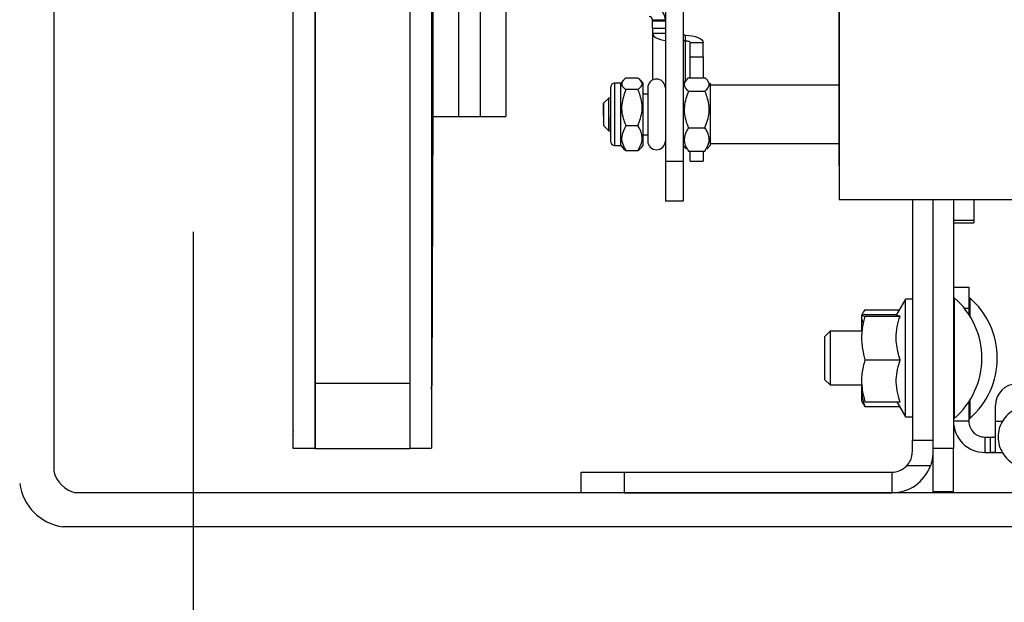
# Model space of a CAD drawing. Units: inches. Extents: x 170 to 284, y 215 to 248.
# Drawn here: x 182 to 182, y 224 to 224 of the extents above; entities that cross this region are included whole.
import ezdxf

# ---------------------------------------------------------------- set-up
doc = ezdxf.new("R2010")
doc.units = ezdxf.units.IN
doc.header["$LTSCALE"] = 0.25
doc.header["$MEASUREMENT"] = 0
doc.layers.add('RH BENCH MOUNT', color=7, linetype='Continuous')

msp = doc.modelspace()

# ---------------------------------------------------------------- linework, layer by layer
at = {"layer": 'RH BENCH MOUNT'}
for p, q in [((182.191342566203, 224.3356879774039), (182.191342566203, 224.5473405442445)), ((182.191342566203, 224.5473405442445), (182.191342566203, 224.3291074442445)), ((182.157106616203, 224.4721885044111), (182.157106616203, 224.3365486427274)), ((182.160648266203, 224.4721885044111), (182.160648266203, 224.3365486427274)), ((182.088169242203, 224.4125517754511), (182.088169242203, 224.2928535993403)), ((182.106788202203, 224.4125517754511), (182.106788202203, 224.2928535993403)), ((182.088135512203, 224.4095534942445), (182.088135512203, 224.2801541892066)), ((182.083801207203, 224.4053372442445), (182.083801207203, 224.2836097203712)), ((182.111088777203, 224.3997126245959), (182.111088777203, 224.2801541892066)), ((182.111358617203, 224.3997126245959), (182.111358617203, 224.3468635733373)), ((182.0367307348293, 224.3806661728656), (182.0367307348293, 224.2756638776759)), ((182.116418117203, 224.3749802442445), (182.116418117203, 224.3454217392066)), ((182.120634367203, 224.3749802442445), (182.120634367203, 224.3454217392066)), ((182.125693867203, 224.3749802442445), (182.125693867203, 224.3454217392066)), ((182.154576866203, 224.3644710966246), (182.157106616203, 224.3644710966246)), ((182.154576866203, 224.3641653990081), (182.154576866203, 224.3644710966246)), ((182.157106616203, 224.3641653990081), (182.154576866203, 224.3641653990081)), ((182.154576866203, 224.3628206587393), (182.154576866203, 224.3641653990081)), ((182.154576866203, 224.3628206587393), (182.157106616203, 224.3628206587393)), ((182.154576866203, 224.3628206587393), (182.154576866203, 224.3618228147615)), ((182.154576866203, 224.3618228147615), (182.154576866203, 224.3525876314575)), ((182.154576866203, 224.3618228147615), (182.157106616203, 224.3618228147615)), ((182.161019296203, 224.3614094222564), (182.160648266203, 224.3614094222564)), ((182.161019296203, 224.3603403037088), (182.160648266203, 224.3603403037088)), ((182.161019296203, 224.3614094222564), (182.161019296203, 224.3603403037088)), ((182.161019296203, 224.3603403037088), (182.161019296203, 224.3523857212263)), ((182.164527216203, 224.3599269112037), (182.161997466203, 224.3599269112037)), ((182.161997466203, 224.3571895546448), (182.161997466203, 224.3599269112037)), ((182.164527216203, 224.3571895546448), (182.164527216203, 224.3599269112037)), ((182.161997466203, 224.3530456813839), (182.161997466203, 224.3571895546448)), ((182.161997466203, 224.3571895546448), (182.164527216203, 224.3571895546448)), ((182.164527216203, 224.3571895546448), (182.164527216203, 224.3530456813839)), ((182.1487854364393, 224.3524762431687), (182.148336816203, 224.351952852893)), ((182.151709816203, 224.3529708143904), (182.149348716203, 224.3529708143904)), ((182.152721716203, 224.351952852893), (182.1522730959667, 224.3524762431687)), ((182.1612115287899, 224.3526099925777), (182.160648266203, 224.351952852893)), ((182.1612115287899, 224.3526099925777), (182.160648266203, 224.351952852893)), ((182.161660166203, 224.3530456813839), (182.164898246203, 224.3530456813839)), ((182.146397341203, 224.3403830344582), (182.146397341203, 224.351278252893)), ((182.148336816203, 224.351952852893), (182.147071941203, 224.351952852893)), ((182.147071941203, 224.351952852893), (182.147071941203, 224.3397084344582)), ((182.148336816203, 224.3397084344582), (182.148336816203, 224.351952852893)), ((182.151709816203, 224.350727827659), (182.149348716203, 224.350727827659)), ((182.152721716203, 224.3397084344582), (182.152721716203, 224.351952852893)), ((182.153632426203, 224.3510419286756), (182.153632426203, 224.3406193586756)), ((182.161660166203, 224.3504154763436), (182.164898246203, 224.3504154763436)), ((182.165910146203, 224.351952852893), (182.165910146203, 224.3397084344582)), ((182.191342566203, 224.3515647436756), (182.165910146203, 224.3515647436756)), ((182.191342566203, 224.3515647436756), (182.165910146203, 224.3515647436756)), ((182.145975716203, 224.3490349936756), (182.144963816203, 224.3480230936756)), ((182.145975716203, 224.3490349936756), (182.144963816203, 224.3480230936756)), ((182.146397341203, 224.3490349936756), (182.145975716203, 224.3490349936756)), ((182.146397341203, 224.3490349936756), (182.145975716203, 224.3490349936756)), ((182.145975716203, 224.3426262936756), (182.145975716203, 224.3490349936756)), ((182.153632426203, 224.3498445136756), (182.152721716203, 224.3498445136756)), ((182.1113582957836, 224.3467198474414), (182.1111178330387, 224.2929598060407)), ((182.1111178330387, 224.2927667347153), (182.1113582957836, 224.3465359198709)), ((182.1113582957836, 224.3465359198709), (182.1113582957836, 224.3467198474414)), ((182.111358617203, 224.3468755521124), (182.111358617203, 224.3468635733373)), ((182.111358617203, 224.3468635733373), (182.111358617203, 224.3466796576224)), ((182.111358617203, 224.3466796576224), (182.111358617203, 224.3454217392066)), ((182.144963816203, 224.3455020344072), (182.144963816203, 224.3480230936756)), ((182.144963816203, 224.3480230936756), (182.144963816203, 224.3436381936756)), ((182.111358617203, 224.3454217392066), (182.116418117203, 224.3454217392066)), ((182.116418117203, 224.3454217392066), (182.120634367203, 224.3454217392066)), ((182.120634367203, 224.3454217392066), (182.125693867203, 224.3454217392066)), ((182.145975716203, 224.3453503685911), (182.145975716203, 224.3426262936756)), ((182.144963816203, 224.3436381936756), (182.145975716203, 224.3426262936756)), ((182.144963816203, 224.3436381936756), (182.145975716203, 224.3426262936756)), ((182.145975716203, 224.3426262936756), (182.146397341203, 224.3426262936756)), ((182.145975716203, 224.3426262936756), (182.146397341203, 224.3426262936756)), ((182.151709816203, 224.3435876569442), (182.149348716203, 224.3435876569442)), ((182.161660166203, 224.3432004386353), (182.164898246203, 224.3432004386353)), ((182.152721716203, 224.3418167736756), (182.153632426203, 224.3418167736756)), ((182.147071941203, 224.3397084344582), (182.148336816203, 224.3397084344582)), ((182.148336816203, 224.3397084344582), (182.1487854364393, 224.3391850441825)), ((182.151709816203, 224.3386904729608), (182.149348716203, 224.3386904729608)), ((182.1522730959667, 224.3391850441825), (182.152721716203, 224.3397084344582)), ((182.160648266203, 224.3397084344582), (182.1612115287899, 224.3390512947735)), ((182.160648266203, 224.3397084344582), (182.1612115287899, 224.3390512947735)), ((182.161660166203, 224.3386156059672), (182.164898246203, 224.3386156059672)), ((182.161997466203, 224.3366184821584), (182.161997466203, 224.3386156059672)), ((182.164527216203, 224.3386156059672), (182.164527216203, 224.3366184821584)), ((182.1653468836161, 224.3390512947735), (182.165910146203, 224.3397084344582)), ((182.1653468836161, 224.3390512947735), (182.165910146203, 224.3397084344582)), ((182.165910146203, 224.3400965436756), (182.191342566203, 224.3400965436756)), ((182.165910146203, 224.3400965436756), (182.191342566203, 224.3400965436756)), ((182.160648266203, 224.3365486427274), (182.157106616203, 224.3365486427274)), ((182.157106616203, 224.3365486427274), (182.157106616203, 224.3287319736367)), ((182.160648266203, 224.3365486427274), (182.160648266203, 224.3287319736367)), ((182.161997466203, 224.3366184821584), (182.164527216203, 224.3366184821584)), ((182.191342566203, 224.3291074442445), (182.524426316203, 224.3291074442445)), ((182.191342566203, 224.3291074442445), (182.524426316203, 224.3291074442445)), ((182.205728411203, 224.3291074442445), (182.205728411203, 224.2817135058179)), ((182.209776011203, 224.3291074442445), (182.209776011203, 224.2800698642066)), ((182.213810119203, 224.3291074442445), (182.213810119203, 224.2800698642066)), ((182.217844227203, 224.3291074442445), (182.217844227203, 224.3250104916477)), ((182.160648266203, 224.3287319736367), (182.157106616203, 224.3287319736367)), ((182.213810119203, 224.3250104916477), (182.217844227203, 224.3250104916477)), ((182.217844227203, 224.3250104916477), (182.217844227203, 224.3245019496725)), ((182.213810119203, 224.3245019496725), (182.217844227203, 224.3245019496725)), ((182.064270086203, 224.2163082008207), (182.064270086203, 224.3227170200111)), ((182.213810119203, 224.3118603892066), (182.216845819203, 224.3118603892066)), ((182.216845819203, 224.3118603892066), (182.216845819203, 224.3076441392066)), ((182.204379211203, 224.3094655592066), (182.2025583899048, 224.3063118042066)), ((182.205728411203, 224.3094655592066), (182.204379211203, 224.3094655592066)), ((182.204379211203, 224.2862930492066), (182.204379211203, 224.3094655592066)), ((182.213978769203, 224.3097522642066), (182.213810119203, 224.3097522642066)), ((182.213978769203, 224.3097522642066), (182.213978769203, 224.3062747547353)), ((182.217014469203, 224.3097522642066), (182.216845819203, 224.3097522642066)), ((182.217014469203, 224.3097522642066), (182.217014469203, 224.3062121090086)), ((182.216845819203, 224.3076441392066), (182.2160015667051, 224.3076441392066)), ((182.216845819203, 224.3076441392066), (182.216845819203, 224.3064754160299)), ((182.1959676919053, 224.3067794318481), (182.195710601203, 224.3062671164965)), ((182.195710601203, 224.3062671164965), (182.195710601203, 224.3031496167066)), ((182.1963876583601, 224.3074106840284), (182.2031928284657, 224.3074106840284)), ((182.1963876583601, 224.3064644122958), (182.2026464982262, 224.3064644122958)), ((182.1963876583601, 224.3061504252763), (182.2033115504265, 224.3061504252763)), ((182.213978769203, 224.3062747547353), (182.213978769203, 224.2860063442066)), ((182.189524519203, 224.3031496167066), (182.188512619203, 224.3021377167066)), ((182.188512619203, 224.2936208917066), (182.188512619203, 224.3021377167066)), ((182.1958459884388, 224.3031496167066), (182.189524519203, 224.3031496167066)), ((182.189524519203, 224.3031496167066), (182.189524519203, 224.2926089917066)), ((182.1963876583601, 224.2975653171871), (182.2033115504265, 224.2975653171871)), ((182.106788202203, 224.2928535993403), (182.088169242203, 224.2928535993403)), ((182.088169242203, 224.2928535993403), (182.088169242203, 224.2800668118414)), ((182.106788202203, 224.2928535993403), (182.106788202203, 224.2800668118414)), ((182.1111178330387, 224.2929598060407), (182.1111133659359, 224.2919777951337)), ((182.1111133659359, 224.2917511633823), (182.1111178330387, 224.2927667347153)), ((182.188512619203, 224.2936208917066), (182.189524519203, 224.2926089917066)), ((182.189524519203, 224.2926089917066), (182.1958217522466, 224.2926089917066)), ((182.195710601203, 224.2926089917066), (182.195710601203, 224.2894914919167)), ((182.195710601203, 224.2894914919167), (182.1959676919053, 224.2889791765651)), ((182.1963876583601, 224.2883479243848), (182.1960149098749, 224.289002871543)), ((182.1963876583601, 224.2892941961174), (182.2033115504265, 224.2892941961174)), ((182.1963876583601, 224.2883479243848), (182.2031928284657, 224.2883479243848)), ((182.2026464982262, 224.2892941961174), (182.204379211203, 224.2862930492066)), ((182.216845819203, 224.2892831923833), (182.216845819203, 224.2854835292066)), ((182.217014469203, 224.2895464994046), (182.217014469203, 224.2860063442066)), ((182.222090834203, 224.2854835292066), (182.222090834203, 224.2885866892066)), ((182.204379211203, 224.2862930492066), (182.205728411203, 224.2862930492066)), ((182.213810119203, 224.2860063442066), (182.213978769203, 224.2860063442066)), ((182.216845819203, 224.2854835292066), (182.213810119203, 224.2854835292066)), ((182.216845819203, 224.2860063442066), (182.217014469203, 224.2860063442066)), ((182.222090834203, 224.2793944467061), (182.222090834203, 224.2854835292066)), ((182.222090834203, 224.2854835292066), (182.2235213703684, 224.2854835292066)), ((182.083801207203, 224.2836097203712), (182.0838238221924, 224.2836097203712)), ((182.083801207203, 224.2835874509306), (182.0838238221924, 224.2836097203712)), ((182.083801207203, 224.2836097203712), (182.083801207203, 224.2835874509306)), ((182.083801207203, 224.2835874509306), (182.083801207203, 224.283074342228)), ((182.083801207203, 224.283074342228), (182.083801207203, 224.2825612335255)), ((182.083801207203, 224.2825835029662), (182.083801207203, 224.2801541892066)), ((182.083801207203, 224.2825612335255), (182.0838238221924, 224.2825835029662)), ((182.219982709203, 224.2823466392066), (182.219982709203, 224.2793109392066)), ((182.219982709203, 224.2823466392066), (182.221078934203, 224.2823466392066)), ((182.221078934203, 224.2793109392066), (182.221078934203, 224.2823466392066)), ((182.205728411203, 224.2794795892066), (182.205728411203, 224.2817135058179)), ((182.205728411203, 224.2817135058179), (182.209776011203, 224.2817135058179)), ((182.083801207203, 224.2801541892066), (182.088135512203, 224.2801541892066)), ((182.088135512203, 224.2801541892066), (182.088169242203, 224.2801563056314)), ((182.088169242203, 224.2800668118414), (182.106788202203, 224.2800668118414)), ((182.106788202203, 224.2801541892066), (182.111088777203, 224.2801541892066)), ((182.213810119203, 224.2800698642066), (182.209776011203, 224.2800698642066)), ((182.209776011203, 224.2800698642066), (182.209776011203, 224.2716373642066)), ((182.213810119203, 224.2716373642066), (182.213810119203, 224.2800698642066)), ((182.219982709203, 224.2793109392066), (182.221078934203, 224.2793109392066)), ((182.221078934203, 224.2793109392066), (182.2234877604885, 224.2793109392066)), ((182.2092845279433, 224.2767018644588), (182.2046248409219, 224.2767018644588)), ((182.140545186203, 224.2713843892066), (182.140545186203, 224.2754319892066)), ((182.140545186203, 224.2754319892066), (182.148977686203, 224.2754319892066)), ((182.148977686203, 224.2754319892066), (182.148977686203, 224.2713843892066)), ((182.148977686203, 224.2754319892066), (182.201680811203, 224.2754319892066)), ((182.201680811203, 224.2754319892066), (182.201680811203, 224.2713843892066)), ((182.479970176203, 224.2713843892066), (182.0409865034414, 224.2713843892066)), ((182.148977686203, 224.2713843892066), (182.140545186203, 224.2713843892066)), ((182.148977686203, 224.2713843892066), (182.201680811203, 224.2713843892066)), ((182.209776011203, 224.2716373642066), (182.213810119203, 224.2716373642066)), ((182.479970176203, 224.2646824955802), (182.0384889378365, 224.2646824955802))]:
    msp.add_line(p, q, dxfattribs=at)
at = {"layer": 'RH BENCH MOUNT', "flags": 128}
for points in [[(182.154576866203, 224.3618228147615), (182.1546442699022, 224.3615335912029), (182.1548438907133, 224.3612554823434), (182.1551680573206, 224.3609991757505), (182.1556043121832, 224.360774521143), (182.1561358902712, 224.3605901518713), (182.1567423633369, 224.3604531531432), (182.157106616203, 224.360399106344)], [(182.161019296203, 224.3614094222564), (182.1617036574454, 224.3613809362222), (182.1623617190691, 224.3612965728221), (182.1629681921348, 224.361159574094), (182.1634997702229, 224.3609752048223), (182.1639360250854, 224.3607505502147), (182.1642601916927, 224.3604942436219), (182.1644598125038, 224.3602161347624), (182.164527216203, 224.3599269112037)], [(182.161019296203, 224.3603403037088), (182.1612101277033, 224.3603323604877), (182.161393625656, 224.360308836078), (182.1615627383379, 224.3602706345096), (182.1617109668432, 224.3602192238473), (182.1618326148337, 224.3601565797741), (182.1619230074453, 224.3600851096665), (182.1619786709408, 224.3600075600806), (182.161997466203, 224.3599269112037)], [(182.111088777203, 224.3470130791251), (182.1110927681401, 224.3470121381437), (182.1112060248905, 224.3469796974272), (182.111289815966, 224.3469432748137), (182.1113412681691, 224.3469041192353), (182.111358617203, 224.3468635733373)], [(182.111088777203, 224.3468706835608), (182.1110924501089, 224.3468698000161), (182.1112057056491, 224.3468368210255), (182.1112894957372, 224.3467999788614), (182.1113409472066, 224.3467605368438), (182.1113582957836, 224.3467198474414)], [(182.111088777203, 224.293012338709), (182.1111004844617, 224.2930004954431), (182.1111178330387, 224.2929598060407)], [(182.111088777203, 224.292058341195), (182.1110980336246, 224.292041579275), (182.1111133659359, 224.2919777951337)]]:
    msp.add_lwpolyline(points, dxfattribs=at)
at = {"layer": 'RH BENCH MOUNT'}
for centre, radius, start, end in [((182.1540453453934, 224.3643132262053), 0.003065338813121584, 2.952140937388125, 92.67533670052363), ((182.1539323881378, 224.3644378607469), 0.0006453344869731714, 2.95214093737671, 92.6753367004894), ((182.155369521203, 224.3510419286756), 0.001737095000000146, 0, 180), ((182.147071941203, 224.351278252893), 0.0006745999999999857, 90, 180), ((182.155369521203, 224.3406193586756), 0.001737095000000146, 180, 0), ((182.147071941203, 224.3403830344582), 0.0006746000000000456, 180, 270.0000000000016), ((182.2037148978055, 224.2978793042066), 0.01569440139751552, 310.8425790376079, 49.15742096239205), ((182.2067505978055, 224.2978793042066), 0.01569440139751554, 310.8425790376079, 49.15742096239205), ((182.226307084203, 224.2885866892066), 0.00421625, 90, 180), ((182.219982709203, 224.2854835292066), 0.006172589999999995, 180, 270.0000000000016), ((182.219982709203, 224.2854835292066), 0.003136890000000059, 180, 270.0000000000016), ((182.201680811203, 224.2794795892066), 0.004047600000000154, 270.0000000000016, 316.6648549211367), ((182.201680811203, 224.2794795892066), 0.008095200000000127, 270.0000000000016, 339.932172808689), ((182.0422972595758, 224.2769437145803), 0.005711758070431685, 192.9482305494445, 256.7333152555501), ((182.03994933923, 224.2745912512225), 0.01001579805142055, 187.9101791078519, 261.6158249600079)]:
    msp.add_arc(centre, radius, start, end, dxfattribs=at)
for centre, major_axis, ratio, start_param, end_param in [((182.077628617203, 224.3474856370343), (0.03197554744179947, -0.01106983472746222), 0.9699083464937875, 0.3195846619551939, 0.3239502549579392), ((182.077628617203, 224.3460575939254), (0.0319755474417997, 0.01106983472746211), 0.9699083464937824, 5.954869459218928, 5.95923505222167), ((182.2049186086779, 224.4023411142066), (0.1203785636133139, 0.1214677062451543), 0.1099685959958311, 3.011756319181, 3.031081193470971), ((182.2049186086779, 224.4023411142066), (0.1203785636133139, 0.1214677062451543), 0.1099685959958311, 3.031081193470971, 3.050406067760949)]:
    msp.add_ellipse(centre, major_axis=major_axis, ratio=ratio, start_param=start_param, end_param=end_param, dxfattribs=at)
for points, knots in [([(182.149348716203, 224.3529708143904), (182.1492202282406, 224.352873320161), (182.1487159328576, 224.3524906703873), (182.148313834125, 224.3517806031475), (182.1488220636491, 224.3511202818048), (182.149264057029, 224.350790914496), (182.149348716203, 224.350727827659)], [0, 0, 0, 0, 0.1367615930672452, 0.5367681040368036, 0.9112728120902459, 1, 1, 1, 1]), ([(182.151709816203, 224.350727827659), (182.151794475377, 224.350790914496), (182.152236468757, 224.3511202818048), (182.1527446982811, 224.3517806031475), (182.1523425995485, 224.3524906703873), (182.1518383041654, 224.352873320161), (182.151709816203, 224.3529708143904)], [0, 0, 0, 0, 0.08872718790975412, 0.463231895963187, 0.8632384069327643, 0.9999999999999999, 0.9999999999999999, 0.9999999999999999, 0.9999999999999999]), ([(182.161660166203, 224.3530456813839), (182.161575507029, 224.3529717035426), (182.1611335136491, 224.3525854758652), (182.160625284125, 224.3518111598607), (182.1610273828576, 224.3509785100698), (182.1615316782406, 224.3505298015021), (182.161660166203, 224.3504154763436)], [0, 0, 0, 0, 0.08872718790977988, 0.4632318959631286, 0.8632384069327628, 1, 1, 1, 1]), ([(182.161660166203, 224.3530456813839), (182.161575507029, 224.3529717035426), (182.1611335136491, 224.3525854758652), (182.160625284125, 224.3518111598607), (182.1610273828576, 224.3509785100698), (182.1615316782406, 224.3505298015021), (182.161660166203, 224.3504154763436)], [0, 0, 0, 0, 0.08872718790977988, 0.4632318959631286, 0.8632384069327628, 1, 1, 1, 1]), ([(182.164898246203, 224.3504154763436), (182.1650267341654, 224.3505298015021), (182.1655310295485, 224.3509785100698), (182.1659331282811, 224.3518111598607), (182.165424898757, 224.3525854758652), (182.164982905377, 224.3529717035426), (182.164898246203, 224.3530456813839)], [0, 0, 0, 0, 0.1367615930672477, 0.5367681040367963, 0.9112728120902861, 1, 1, 1, 1]), ([(182.164898246203, 224.3504154763436), (182.1650267341654, 224.3505298015021), (182.1655310295485, 224.3509785100698), (182.1659331282811, 224.3518111598607), (182.165424898757, 224.3525854758652), (182.164982905377, 224.3529717035426), (182.164898246203, 224.3530456813839)], [0, 0, 0, 0, 0.1367615930672477, 0.5367681040367963, 0.9112728120902861, 1, 1, 1, 1]), ([(182.149348716203, 224.350727827659), (182.1489922712141, 224.3497534992425), (182.1482752738042, 224.3477936149048), (182.1486588353842, 224.3452713699343), (182.1492001177236, 224.3439503242097), (182.149348716203, 224.3435876569442)], [0, 0, 0, 0, 0.4176583363545723, 0.8401294862109292, 1, 1, 1, 1]), ([(182.151709816203, 224.3435876569442), (182.1520662611919, 224.3445619853607), (182.1527832586018, 224.3465218696985), (182.1523996970218, 224.349044114669), (182.1518584146824, 224.3503651603936), (182.151709816203, 224.350727827659)], [0, 0, 0, 0, 0.4176583363545173, 0.8401294862109516, 1, 1, 1, 1]), ([(182.161660166203, 224.3504154763436), (182.1613037212141, 224.3494309317793), (182.1605867238042, 224.347450497422), (182.1609702853842, 224.3449018058992), (182.1615115677236, 224.343566908584), (182.161660166203, 224.3432004386353)], [0, 0, 0, 0, 0.4176583363544865, 0.8401294862108967, 1, 1, 1, 1]), ([(182.161660166203, 224.3504154763436), (182.1613037212141, 224.3494309317793), (182.1605867238042, 224.347450497422), (182.1609702853842, 224.3449018058992), (182.1615115677236, 224.343566908584), (182.161660166203, 224.3432004386353)], [0, 0, 0, 0, 0.4176583363544865, 0.8401294862108967, 1, 1, 1, 1]), ([(182.164898246203, 224.3432004386353), (182.1652546911919, 224.3441849831995), (182.1659716886018, 224.3461654175569), (182.1655881270218, 224.3487141090796), (182.1650468446824, 224.3500490063948), (182.164898246203, 224.3504154763436)], [0, 0, 0, 0, 0.4176583363545504, 0.8401294862109355, 1, 1, 1, 1]), ([(182.164898246203, 224.3432004386353), (182.1652546911919, 224.3441849831995), (182.1659716886018, 224.3461654175569), (182.1655881270218, 224.3487141090796), (182.1650468446824, 224.3500490063948), (182.164898246203, 224.3504154763436)], [0, 0, 0, 0, 0.4176583363545504, 0.8401294862109355, 1, 1, 1, 1]), ([(182.149348716203, 224.3435876569442), (182.1489922712141, 224.3429194004408), (182.1482752738042, 224.3415751868958), (182.1486588353842, 224.3398452706004), (182.1492001177236, 224.3389392132773), (182.149348716203, 224.3386904729608)], [0, 0, 0, 0, 0.4176583363545693, 0.8401294862109819, 0.9999999999999999, 0.9999999999999999, 0.9999999999999999, 0.9999999999999999]), ([(182.151709816203, 224.3386904729608), (182.1520662611919, 224.3393587294642), (182.1527832586018, 224.3407029430092), (182.1523996970218, 224.3424328593046), (182.1518584146824, 224.3433389166277), (182.151709816203, 224.3435876569442)], [0, 0, 0, 0, 0.4176583363545466, 0.8401294862109333, 1, 1, 1, 1]), ([(182.161660166203, 224.3432004386353), (182.1613037212141, 224.3425748047489), (182.1605867238042, 224.3413163275925), (182.1609702853842, 224.3396967485097), (182.1615115677236, 224.3388484811732), (182.161660166203, 224.3386156059672)], [0, 0, 0, 0, 0.4176583363545827, 0.8401294862109911, 1, 1, 1, 1]), ([(182.161660166203, 224.3432004386353), (182.1613037212141, 224.3425748047489), (182.1605867238042, 224.3413163275925), (182.1609702853842, 224.3396967485097), (182.1615115677236, 224.3388484811732), (182.161660166203, 224.3386156059672)], [0, 0, 0, 0, 0.4176583363545827, 0.8401294862109911, 1, 1, 1, 1]), ([(182.164898246203, 224.3386156059672), (182.1652546911919, 224.3392412398535), (182.1659716886018, 224.3404997170099), (182.1655881270218, 224.3421192960927), (182.1650468446824, 224.3429675634292), (182.164898246203, 224.3432004386353)], [0, 0, 0, 0, 0.4176583363545314, 0.8401294862108806, 1, 1, 1, 1]), ([(182.164898246203, 224.3386156059672), (182.1652546911919, 224.3392412398535), (182.1659716886018, 224.3404997170099), (182.1655881270218, 224.3421192960927), (182.1650468446824, 224.3429675634292), (182.164898246203, 224.3432004386353)], [0, 0, 0, 0, 0.4176583363545314, 0.8401294862108806, 1, 1, 1, 1]), ([(182.149348716203, 224.3386904729608), (182.1492591294298, 224.3387532119059), (182.1490264810946, 224.3389161389833), (182.1489354060728, 224.3390922837521), (182.1488794016537, 224.3392005997893)], [0, 0, 0, 0, 0.3850737773147181, 1, 1, 1, 1]), ([(182.1521791307523, 224.3392005997893), (182.1521231263332, 224.3390922837521), (182.1520320513114, 224.3389161389833), (182.1517994029762, 224.3387532119059), (182.151709816203, 224.3386904729608)], [0, 0, 0, 0, 0.6149262226850423, 1, 1, 1, 1]), ([(182.1963876583601, 224.3074106840284), (182.1961602222697, 224.3070747597147), (182.1956986212207, 224.306392972513), (182.1956653155836, 224.3055330465339), (182.1959885349728, 224.305037549937), (182.1960857373872, 224.3048885382529)], [0, 0, 0, 0, 0.4044691439284489, 0.8209048128083626, 1, 1, 1, 1]), ([(182.1963876583601, 224.3064644122958), (182.1961565216833, 224.3064297187813), (182.1956874099766, 224.3063593053187), (182.1957034126366, 224.3062524033568), (182.1961652961531, 224.3061835655214), (182.1963876583601, 224.3061504252763)], [0, 0, 0, 0, 0.3349620457374375, 0.6798341964563748, 1, 1, 1, 1]), ([(182.1963876583601, 224.3061504252763), (182.1962908560323, 224.3057899897299), (182.1959615219404, 224.3045637411873), (182.1956532260235, 224.3023948529658), (182.1958024582882, 224.2998592324246), (182.1962091101837, 224.2982652049726), (182.1963876583601, 224.2975653171871)], [0, 0, 0, 0, 0.1280535340207575, 0.4356547545747799, 0.7522135872983173, 1, 1, 1, 1]), ([(182.2033115504265, 224.2975653171871), (182.2030196039089, 224.2986195199766), (182.2023311734625, 224.3011054043875), (182.202664506473, 224.3040636696419), (182.2032073678583, 224.3058144302327), (182.2033115504265, 224.3061504252763)], [0, 0, 0, 0, 0.37305069286502, 0.8796798026608034, 1, 1, 1, 1]), ([(182.2033115504265, 224.3061504252763), (182.2030872918413, 224.3061776811136), (182.202640246515, 224.3062320139038), (182.2025916093434, 224.3062882030617), (182.2025673708236, 224.3063162051425)], [0, 0, 0, 0, 0.5016461911516689, 1, 1, 1, 1]), ([(182.1963876583601, 224.2975653171871), (182.1961565216833, 224.2966514123433), (182.1956874099766, 224.2947965640909), (182.1957034126366, 224.2919805270731), (182.1961652961531, 224.2901671843721), (182.1963876583601, 224.2892941961174)], [0, 0, 0, 0, 0.3349620457374481, 0.6798341964564033, 1, 1, 1, 1]), ([(182.2033115504265, 224.2892941961174), (182.2030956976176, 224.290011638346), (182.2026593114348, 224.2914620798626), (182.2024171389224, 224.294277058458), (182.2029652192593, 224.2962920481399), (182.2033115504265, 224.2975653171871)], [0, 0, 0, 0, 0.2648620608685759, 0.5354674062733349, 1, 1, 1, 1]), ([(182.1958237857026, 224.2922015022401), (182.1957842751826, 224.2918779574095), (182.1956603221606, 224.2908629275013), (182.1959608925964, 224.2895666173844), (182.1962922727051, 224.2886203122844), (182.1963876583601, 224.2883479243848)], [0, 0, 0, 0, 0.2499344977136796, 0.7840984194951125, 1, 1, 1, 1]), ([(182.2313658765087, 224.2868909144965), (182.2312329207395, 224.2870636289904), (182.2307935973855, 224.2876343263824), (182.2297112723907, 224.2881810910739), (182.2283941383298, 224.288425899296), (182.2269501440437, 224.2882554814111), (182.225514201103, 224.2876359347221), (182.2241951624606, 224.2865592289493), (182.2232336284808, 224.2852067750938), (182.2226649123746, 224.2836235169704), (182.2225477751656, 224.2819352379744), (182.2228947456592, 224.2802784743796), (182.2236795979106, 224.2787787171107), (182.2248357128531, 224.2775571037987), (182.2262403031894, 224.2767152964164), (182.2277562749578, 224.276283804968), (182.2295002663093, 224.2762352711883), (182.231158500561, 224.2767011475279), (182.2326281579143, 224.277636355438), (182.2337436931393, 224.2788352719988), (182.2345870816981, 224.2804114822677), (182.234682235434, 224.2816189221411), (182.234728711352, 224.2822086717284)], [0, 0, 0, 0, 0.02058281855735991, 0.06801143670304652, 0.1113134426518629, 0.1490759794589886, 0.2063966159744135, 0.2571752228401652, 0.3091845660101622, 0.3620783487575579, 0.4150106314833686, 0.4679429142091798, 0.5208751969349903, 0.5738074796608014, 0.6257266289610832, 0.6745641248059406, 0.721933339973551, 0.7899597940869499, 0.8344998677573339, 0.8859504830885704, 0.9442948199644179, 1, 1, 1, 1]), ([(182.221078934203, 224.2823466392066), (182.2211925884924, 224.2823465439986), (182.2214199100014, 224.2823463535718), (182.2217225031078, 224.2823508758329), (182.2219490606648, 224.2823765627199), (182.2220725410079, 224.282430754098), (182.2220853286161, 224.2824891774756), (182.222090834203, 224.2825143311226)], [0, 0, 0, 0, 0.2121818263393378, 0.4243877924830241, 0.635612664346678, 0.8431163892005231, 1, 1, 1, 1]), ([(182.2046248409219, 224.2767018644588), (182.2048881746531, 224.2770387452504), (182.205415094671, 224.277712829926), (182.2056978223805, 224.2787262274423), (182.2057213040429, 224.2793045493644), (182.205728411203, 224.2794795892066)], [0, 0, 0, 0, 0.4106078773353168, 0.8216095565698852, 1, 1, 1, 1]), ([(182.209776011203, 224.2794795892066), (182.2097369358668, 224.2788239596721), (182.2096812110152, 224.2778889745385), (182.209375783745, 224.2769749557243), (182.2092845279433, 224.2767018644588)], [0, 0, 0, 0, 0.7012192076596925, 1, 1, 1, 1]), ([(182.222090834203, 224.2793944467061), (182.2220799663521, 224.2793776662905), (182.2220582264819, 224.2793440990231), (182.2218863014663, 224.2793204293772), (182.2216321149342, 224.2793116176841), (182.2213471176864, 224.2793109191642), (182.221156576553, 224.2793109334041), (182.221078934203, 224.2793109392066)], [0, 0, 0, 0, 0.2138806938438657, 0.4278434243034365, 0.6403205537132451, 0.8534365942913924, 1, 1, 1, 1])]:
    msp.add_open_spline(points, degree=3, knots=knots, dxfattribs=at)

doc.saveas('drawing.dxf')
